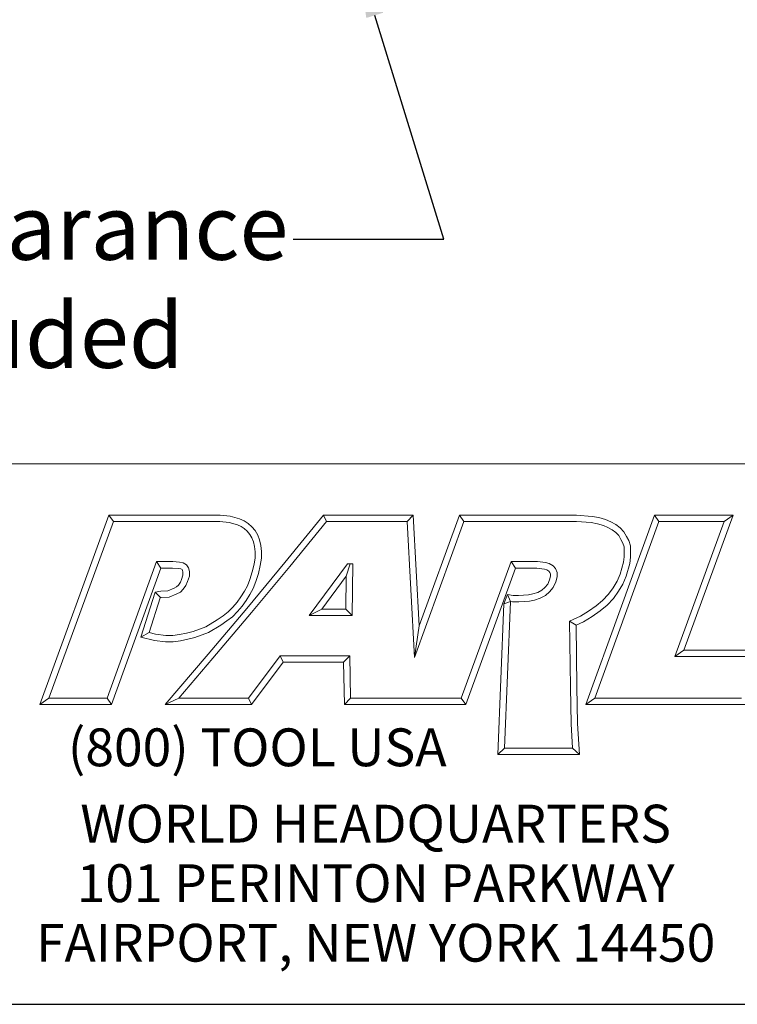
# Model space of a CAD drawing. Units: inches. Extents: x 0.5 to 21.5, y 0.5 to 16.5.
# Drawn here: x 17.1 to 19.7, y 0.5 to 4.1 of the extents above; entities that cross this region are included whole.
import ezdxf

# ---------------------------------------------------------------- set-up
doc = ezdxf.new("R2010")
doc.units = ezdxf.units.IN
doc.header["$LTSCALE"] = 2
doc.header["$MEASUREMENT"] = 0
doc.layers.get('0').update_dxf_attribs({"lineweight": 25})
doc.layers.add('D', color=7, linetype='Continuous', lineweight=18)
doc.layers.add('L', color=7, linetype='Continuous', lineweight=18)
doc.styles.add('DEFAULT-ANSI', font='arial.ttf')
doc.styles.add('FRAMEBTOOLHOLDER', font='arial.ttf')
doc.styles.add('Text Style52', font='arial.ttf')
doc.dimstyles.new('INCH', dxfattribs={"dimscale": 2, "dimtxt": 0.12, "dimasz": 0.098425, "dimexe": 0.125, "dimexo": 0.0625, "dimgap": 0.031496, "dimtad": 0, "dimtih": 1, "dimtoh": 1, "dimdec": 3, "dimrnd": 1e-08, "dimzin": 4, "dimdsep": 46, "dimtxsty": 'DEFAULT-ANSI', "dimcen": 0.09, "dimdle": 0.393701, "dimclrd": 7, "dimclre": 7, "dimclrt": 7, "dimadec": 0, "dimazin": 1, "dimtfac": 0.666667, "dimtdec": 3, "dimtofl": 0, "dimtmove": 0, "dimatfit": 3, "dimfxl": 1, "dimtolj": 1, "dimtzin": 4, "dimlwd": 25, "dimlwe": 25, "dimarcsym": 0})

# ---------------------------------------------------------------- blocks, each defined once
blk = doc.blocks.new('Borders A PLAIN')
at = {"layer": 'L', "color": 7, "linetype": 'Continuous', "lineweight": 25}
blk.add_line((0.2492, 0.2483), (10.7492, 0.2483), dxfattribs=at)
blk = doc.blocks.new('Title Blocks CUSTOMER')
at = {"layer": 'D'}
for p, q in [((13.5776, 1.25), (15.8676, 1.25)), ((13.6977, 0.8045), (13.8256, 1.1549)), ((13.8256, 1.1549), (14.0316, 1.1549)), ((13.8256, 1.1549), (13.8339, 1.1431)), ((14.0316, 1.1549), (14.0504, 1.153)), ((14.0504, 1.153), (14.0676, 1.1483)), ((14.0676, 1.1483), (14.0763, 1.1442)), ((14.1515, 1.0671), (14.223, 1.1549)), ((14.223, 1.1549), (14.389, 1.1549)), ((14.223, 1.1549), (14.2286, 1.1431)), ((14.389, 1.1549), (14.3779, 1.1431)), ((14.389, 1.1549), (14.4, 0.9499)), ((14.4, 0.9499), (14.4743, 1.1549)), ((14.4743, 1.1549), (14.6914, 1.1549)), ((14.4743, 1.1549), (14.4826, 1.1431)), ((14.6914, 1.1549), (14.72, 1.1527)), ((14.7083, 0.8045), (14.8353, 1.1549)), ((14.72, 1.1527), (14.7327, 1.1504)), ((14.7327, 1.1504), (14.7449, 1.1471)), ((14.8353, 1.1549), (14.9812, 1.1549)), ((14.8353, 1.1549), (14.8436, 1.1431)), ((14.9812, 1.1549), (14.8899, 0.9051)), ((14.9812, 1.1549), (14.9643, 1.1431)), ((13.7145, 0.8163), (13.8339, 1.1431)), ((13.8339, 1.1431), (14.031, 1.1431)), ((14.031, 1.1431), (14.0483, 1.1413)), ((14.0483, 1.1413), (14.0635, 1.1372)), ((14.0635, 1.1372), (14.0704, 1.1339)), ((14.0704, 1.1339), (14.0763, 1.13)), ((14.0763, 1.1442), (14.0835, 1.1394)), ((14.0763, 1.13), (14.0816, 1.1253)), ((14.0835, 1.1394), (14.09, 1.1335)), ((14.09, 1.1335), (14.0962, 1.1263)), ((14.1606, 1.0596), (14.2286, 1.1431)), ((14.2286, 1.1431), (14.3779, 1.1431)), ((14.3779, 1.1431), (14.3913, 0.8913)), ((14.3913, 0.8913), (14.4826, 1.1431)), ((14.4826, 1.1431), (14.691, 1.1431)), ((14.691, 1.1431), (14.7185, 1.141)), ((14.7185, 1.141), (14.7301, 1.1389)), ((14.7251, 0.8163), (14.8436, 1.1431)), ((14.7301, 1.1389), (14.7409, 1.136)), ((14.7409, 1.136), (14.7494, 1.1322)), ((14.7449, 1.1471), (14.7546, 1.1428)), ((14.7494, 1.1322), (14.7574, 1.1279)), ((14.7546, 1.1428), (14.7639, 1.1378)), ((14.7639, 1.1378), (14.7721, 1.1313)), ((14.7721, 1.1313), (14.7789, 1.1242)), ((14.8436, 1.1431), (14.9643, 1.1431)), ((14.9643, 1.1431), (14.8731, 0.8933)), ((14.0816, 1.1253), (14.0866, 1.1194)), ((14.0866, 1.1194), (14.0905, 1.1128)), ((14.0905, 1.1128), (14.0932, 1.1056)), ((14.0962, 1.1263), (14.1011, 1.1179)), ((14.1011, 1.1179), (14.1046, 1.109)), ((14.7574, 1.1279), (14.7642, 1.1225)), ((14.7642, 1.1225), (14.7693, 1.1171)), ((14.7693, 1.1171), (14.7733, 1.11)), ((14.7789, 1.1242), (14.7836, 1.1157)), ((14.7836, 1.1157), (14.788, 1.1077)), ((14.0932, 1.1056), (14.0952, 1.0967)), ((14.0952, 1.0967), (14.0961, 1.0871)), ((14.1046, 1.109), (14.1069, 1.0985)), ((14.1069, 1.0985), (14.1079, 1.0876)), ((14.7733, 1.11), (14.777, 1.1031)), ((14.777, 1.1031), (14.7791, 1.0963)), ((14.7791, 1.0963), (14.7794, 1.0872)), ((14.788, 1.1077), (14.7908, 1.0983)), ((14.7908, 1.0983), (14.7912, 1.0874)), ((14.0961, 1.0759), (14.0944, 1.0642)), ((14.0961, 1.0871), (14.0961, 1.0759)), ((14.1079, 1.0751), (14.1059, 1.0619)), ((14.1079, 1.0876), (14.1079, 1.0751)), ((14.7794, 1.0777), (14.7782, 1.0679)), ((14.7794, 1.0872), (14.7794, 1.0777)), ((14.7912, 1.077), (14.7898, 1.0656)), ((14.7912, 1.0874), (14.7912, 1.077)), ((13.9138, 1.0689), (13.8222, 0.8163)), ((13.922, 1.0571), (13.8305, 0.8045)), ((13.9437, 1.0689), (13.9138, 1.0689)), ((13.9138, 1.0689), (13.922, 1.0571)), ((13.9432, 1.0571), (13.922, 1.0571)), ((13.9547, 1.0563), (13.9432, 1.0571)), ((13.9565, 1.0679), (13.9437, 1.0689)), ((13.9633, 1.0664), (13.9565, 1.0679)), ((13.9692, 1.0632), (13.9633, 1.0664)), ((13.9733, 1.0576), (13.9692, 1.0632)), ((13.9746, 1.0505), (13.9733, 1.0576)), ((14.0808, 0.9821), (14.1515, 1.0671)), ((14.0898, 0.9745), (14.1606, 1.0596)), ((14.0944, 1.0642), (14.091, 1.0503)), ((14.1059, 1.0619), (14.1024, 1.0471)), ((14.2671, 1.0646), (14.1964, 0.969)), ((14.2649, 1.0418), (14.272, 1.0646)), ((14.2769, 1.0646), (14.2671, 1.0646)), ((14.2759, 0.969), (14.2769, 1.0646)), ((14.57, 1.0689), (14.4778, 0.8163)), ((14.5782, 1.0571), (14.486, 0.8045)), ((14.6187, 1.0689), (14.57, 1.0689)), ((14.5782, 1.0571), (14.57, 1.0689)), ((14.6179, 1.0571), (14.5782, 1.0571)), ((14.6319, 1.0548), (14.6179, 1.0571)), ((14.634, 1.067), (14.6187, 1.0689)), ((14.6408, 1.0655), (14.634, 1.067)), ((14.6477, 1.0614), (14.6408, 1.0655)), ((14.6521, 1.0561), (14.6477, 1.0614)), ((14.7782, 1.0679), (14.7719, 1.0456)), ((14.7898, 1.0656), (14.7831, 1.0418)), ((13.9591, 1.0553), (13.9547, 1.0563)), ((13.9613, 1.0541), (13.9591, 1.0553)), ((13.96, 1.0361), (13.9628, 1.0441)), ((13.9622, 1.0529), (13.9613, 1.0541)), ((13.9628, 1.0494), (13.9622, 1.0529)), ((13.9628, 1.0441), (13.9628, 1.0494)), ((13.9711, 1.032), (13.9746, 1.0421)), ((13.9746, 1.0421), (13.9746, 1.0505)), ((14.091, 1.0503), (14.0865, 1.0359)), ((14.1024, 1.0471), (14.0976, 1.0322)), ((14.2649, 1.0418), (14.2197, 0.9808)), ((14.2642, 0.9808), (14.2649, 1.0418)), ((14.6363, 1.0537), (14.6319, 1.0548)), ((14.6398, 1.0514), (14.6363, 1.0537)), ((14.6416, 1.0491), (14.6398, 1.0514)), ((14.6414, 1.0354), (14.6433, 1.0423)), ((14.6428, 1.0456), (14.6416, 1.0491)), ((14.6433, 1.0423), (14.6428, 1.0456)), ((14.6551, 1.0489), (14.6521, 1.0561)), ((14.6526, 1.0315), (14.6551, 1.0408)), ((14.6551, 1.0408), (14.6551, 1.0489)), ((14.7719, 1.0456), (14.7666, 1.0327)), ((14.7831, 1.0418), (14.7772, 1.0273)), ((13.9465, 1.0198), (13.9508, 1.022)), ((13.9508, 1.022), (13.9542, 1.0254)), ((13.9542, 1.0254), (13.9579, 1.0307)), ((13.9579, 1.0307), (13.96, 1.0361)), ((13.9633, 1.0178), (13.9683, 1.025)), ((13.9683, 1.025), (13.9711, 1.032)), ((14.0823, 1.0241), (14.0764, 1.0144)), ((14.0865, 1.0359), (14.0823, 1.0241)), ((14.0976, 1.0322), (14.093, 1.0191)), ((14.6271, 1.0162), (14.6327, 1.0213)), ((14.6327, 1.0213), (14.6379, 1.0275)), ((14.6379, 1.0275), (14.6414, 1.0354)), ((14.6413, 1.0132), (14.648, 1.0213)), ((14.648, 1.0213), (14.6526, 1.0315)), ((14.7592, 1.0205), (14.7505, 1.0086)), ((14.7666, 1.0327), (14.7592, 1.0205)), ((14.7772, 1.0273), (14.769, 1.014)), ((13.8848, 0.9293), (13.9115, 1.0126)), ((13.8999, 0.9376), (13.9205, 1.002)), ((13.9115, 1.0126), (13.9217, 1.0141)), ((13.9115, 1.0126), (13.9217, 1.0022)), ((13.9205, 1.002), (13.9228, 1.0023)), ((13.9217, 1.0141), (13.9346, 1.0147)), ((13.9228, 1.0023), (13.9373, 1.003)), ((13.9346, 1.0147), (13.9465, 1.0198)), ((13.9373, 1.003), (13.9516, 1.0091)), ((13.9516, 1.0091), (13.9579, 1.0124)), ((13.9579, 1.0124), (13.9633, 1.0178)), ((14.0697, 1.0036), (14.0631, 0.9937)), ((14.0764, 1.0144), (14.0697, 1.0036)), ((14.0865, 1.0082), (14.0795, 0.9972)), ((14.093, 1.0191), (14.0865, 1.0082)), ((14.5632, 1.0083), (14.5568, 0.9908)), ((14.5632, 1.0083), (14.5688, 0.9952)), ((14.5632, 1.0083), (14.5737, 1.0063)), ((14.5737, 1.0063), (14.5839, 1.0063)), ((14.5839, 1.0063), (14.6022, 1.0072)), ((14.6022, 1.0072), (14.6102, 1.0092)), ((14.6102, 1.0092), (14.6195, 1.0121)), ((14.6195, 1.0121), (14.6271, 1.0162)), ((14.624, 1.0012), (14.6339, 1.0065)), ((14.6339, 1.0065), (14.6413, 1.0132)), ((14.7505, 1.0086), (14.7395, 0.9969)), ((14.769, 1.014), (14.7596, 1.001)), ((14.055, 0.9845), (14.0464, 0.9759)), ((14.0631, 0.9937), (14.055, 0.9845)), ((14.0724, 0.9866), (14.0636, 0.9765)), ((14.0795, 0.9972), (14.0724, 0.9866)), ((14.5458, 0.7123), (14.5568, 0.9908)), ((14.5688, 0.9952), (14.5568, 0.9908)), ((14.5581, 0.7241), (14.5688, 0.9952)), ((14.5688, 0.9952), (14.5726, 0.9945)), ((14.5726, 0.9945), (14.5842, 0.9945)), ((14.5842, 0.9945), (14.6039, 0.9955)), ((14.6039, 0.9955), (14.6134, 0.9979)), ((14.6134, 0.9979), (14.624, 1.0012)), ((14.7278, 0.9871), (14.7136, 0.9774)), ((14.7395, 0.9969), (14.7278, 0.9871)), ((14.7476, 0.9883), (14.735, 0.9777)), ((14.7596, 1.001), (14.7476, 0.9883)), ((14.0092, 0.898), (14.0808, 0.9821)), ((14.0182, 0.8904), (14.0898, 0.9745)), ((14.0369, 0.9687), (14.0262, 0.9611)), ((14.0464, 0.9759), (14.0369, 0.9687)), ((14.0542, 0.967), (14.0438, 0.9592)), ((14.0636, 0.9765), (14.0542, 0.967)), ((14.2197, 0.9808), (14.1964, 0.969)), ((14.1964, 0.969), (14.2759, 0.969)), ((14.2197, 0.9808), (14.2642, 0.9808)), ((14.2642, 0.9808), (14.2759, 0.969)), ((14.6984, 0.9683), (14.6784, 0.959)), ((14.7136, 0.9774), (14.6984, 0.9683)), ((14.7199, 0.9674), (14.7039, 0.9578)), ((14.735, 0.9777), (14.7199, 0.9674)), ((14.0051, 0.9484), (13.9816, 0.9397)), ((14.0262, 0.9611), (14.0051, 0.9484)), ((14.0327, 0.9513), (14.0102, 0.9378)), ((14.0438, 0.9592), (14.0327, 0.9513)), ((14.4, 0.9499), (14.3913, 0.8913)), ((14.6784, 0.959), (14.68, 0.8368)), ((14.6903, 0.9515), (14.6784, 0.959)), ((14.7039, 0.9578), (14.6903, 0.9515)), ((14.6903, 0.9515), (14.6918, 0.837)), ((13.8848, 0.9293), (13.8999, 0.9376)), ((13.91, 0.923), (13.8848, 0.9293)), ((13.9121, 0.9346), (13.8999, 0.9376)), ((13.9313, 0.9325), (13.9121, 0.9346)), ((13.944, 0.9325), (13.9313, 0.9325)), ((13.9565, 0.9343), (13.944, 0.9325)), ((13.969, 0.9367), (13.9565, 0.9343)), ((13.9816, 0.9397), (13.969, 0.9367)), ((14.0102, 0.9378), (13.985, 0.9284)), ((13.9307, 0.9207), (13.91, 0.923)), ((13.9448, 0.9207), (13.9307, 0.9207)), ((13.9585, 0.9226), (13.9448, 0.9207)), ((13.9715, 0.9252), (13.9585, 0.9226)), ((13.985, 0.9284), (13.9715, 0.9252)), ((13.9296, 0.8045), (14.0092, 0.898)), ((14.1425, 0.8945), (14.0839, 0.8163)), ((14.2715, 0.8945), (14.1425, 0.8945)), ((14.1425, 0.8945), (14.1484, 0.8827)), ((14.2599, 0.8827), (14.2715, 0.8945)), ((14.273, 0.8163), (14.2715, 0.8945)), ((14.8899, 0.9051), (14.8731, 0.8933)), ((14.8731, 0.8933), (15.0239, 0.8933)), ((14.8899, 0.9051), (15.0406, 0.9051)), ((13.9551, 0.8163), (14.0182, 0.8904)), ((14.1484, 0.8827), (14.0898, 0.8045)), ((14.2599, 0.8827), (14.1484, 0.8827)), ((14.2615, 0.8045), (14.2599, 0.8827)), ((14.68, 0.8368), (14.6813, 0.7687)), ((14.6918, 0.837), (14.6931, 0.7692)), ((13.7145, 0.8163), (13.6977, 0.8045)), ((13.8305, 0.8045), (13.6977, 0.8045)), ((13.8222, 0.8163), (13.7145, 0.8163)), ((13.8305, 0.8045), (13.8222, 0.8163)), ((13.9551, 0.8163), (13.9296, 0.8045)), ((14.0898, 0.8045), (13.9296, 0.8045)), ((14.0839, 0.8163), (13.9551, 0.8163)), ((14.0839, 0.8163), (14.0898, 0.8045)), ((14.273, 0.8163), (14.2615, 0.8045)), ((14.4056, 0.8045), (14.2615, 0.8045)), ((14.4056, 0.8163), (14.273, 0.8163)), ((14.4778, 0.8163), (14.3557, 0.8163)), ((14.486, 0.8045), (14.3557, 0.8045)), ((14.4778, 0.8163), (14.486, 0.8045)), ((14.7251, 0.8163), (14.7083, 0.8045)), ((15.0046, 0.8045), (14.7083, 0.8045)), ((14.9963, 0.8163), (14.7251, 0.8163)), ((14.6813, 0.7687), (14.684, 0.7241)), ((14.6931, 0.7692), (14.6965, 0.7123)), ((14.5581, 0.7241), (14.5458, 0.7123)), ((14.6965, 0.7123), (14.5458, 0.7123)), ((14.684, 0.7241), (14.5581, 0.7241)), ((14.6965, 0.7123), (14.684, 0.7241)), ((8.3076, 0.25), (15.8676, 0.25))]:
    blk.add_line(p, q, dxfattribs=at)
at = {"layer": 'D', "color": 7, "insert": (13.7498, 0.7604), "char_height": 0.07, "attachment_point": 1, "style": 'FRAMEBTOOLHOLDER'}
blk.add_mtext('\\fArial|b0|i0;\\H0.0700;(800) TOOL USA', dxfattribs=at)
at = {"layer": 'D', "color": 7, "insert": (14.3194, 0.6192), "char_height": 0.07, "attachment_point": 2, "line_spacing_factor": 0.944221, "style": 'FRAMEBTOOLHOLDER'}
blk.add_mtext('\\fArial|b0|i0;\\H0.0700;WORLD HEADQUARTERS\\P101 PERINTON PARKWAY\\PFAIRPORT, NEW YORK 14450', dxfattribs=at)
at = {"layer": 'D', "color": 7, "style": 'Text Style52'}
blk.add_attdef('PART_NUMBER_001', (10.6924, 0.3744), '', height=0.24, dxfattribs=at)
blk = doc.blocks.new('*D44')
at = {"layer": 'D', "color": 7, "linetype": 'Continuous', "lineweight": 25, "transparency": 16777216}
for p, q in [((17.6299, 6.4576), (17.6299, 6.8176)), ((17.4499, 6.6376), (17.8099, 6.6376)), ((18.6549, 3.3281), (18.3986, 4.1556)), ((18.0966, 3.3281), (18.6549, 3.3281))]:
    blk.add_line(p, q, dxfattribs=at)
at = {"layer": 'D', "color": 7, "linetype": 'Continuous', "transparency": 16777216}
blk.add_solid([(18.43, 4.1653), (18.3673, 4.1459), (18.3404, 4.3436)], dxfattribs=at)
at = {"layer": 'Defpoints', "color": 0, "linetype": 'Continuous', "transparency": 16777216}
for p in [(16.9195, 8.9316), (18.3404, 4.3436)]:
    blk.add_point(p, dxfattribs=at)
at = {"layer": 'D', "color": 7, "linetype": 'Continuous', "lineweight": 25, "transparency": 16777216, "insert": (14.6134, 3.4913), "char_height": 0.24, "attachment_point": 1, "style": 'DEFAULT-ANSI'}
blk.add_mtext('\\A1;\\fArial|b0|i0;\\H0.2400;∅4.803 Min. Clearance \\P\\fArial|b0|i0;\\H0.2400;*cutter not included', dxfattribs=at)

msp = doc.modelspace()

# ---------------------------------------------------------------- block references
at = {"xscale": 2, "yscale": 2, "zscale": 2}
for name, p in [('Borders A PLAIN', (0, 0)), ('Title Blocks CUSTOMER', (-10.2368, -0.0034))]:
    msp.add_blockref(name, p, dxfattribs=at)

# ---------------------------------------------------------------- dimensions: what is measured, and where the dimension line sits
at = {"layer": 'D', "color": 7, "linetype": 'Continuous', "lineweight": 25}
dim = msp.add_diameter_dim_2p(p1=(16.9195, 8.9316), p2=(18.3404, 4.3436), text='\\fArial|b0|i0;\\H0.2400;<> Min. Clearance \\P\\fArial|b0|i0;\\H0.2400;*cutter not included', dimstyle='INCH', override={"dimgap": 0.031496, "dimdec": 3, "dimlfac": 1, "dimtol": 0, "dimlim": 0, "dimtp": 0, "dimtm": 0, "dimtdec": 3, "dimtvp": -0.25}, dxfattribs=at)
dim.commit()
dim.dimension.update_dxf_attribs({"geometry": '*D44', "text_midpoint": (16.3235, 3.3281), "dimtype": 163})

doc.saveas('drawing.dxf')
